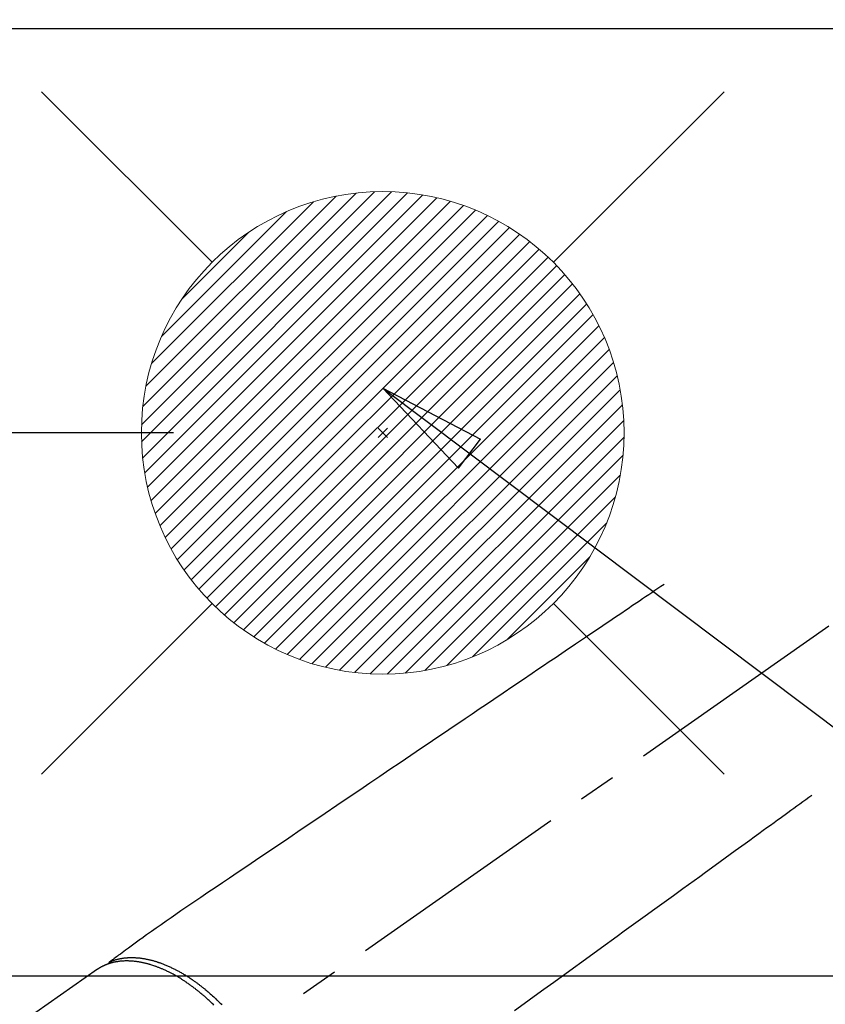
# Model space of a CAD drawing. Extents: x 56059 to 82181, y 210 to 8610.
# Drawn here: x 73355 to 73489, y 7008 to 7171 of the extents above; entities that cross this region are included whole.
import ezdxf

# ---------------------------------------------------------------- set-up
doc = ezdxf.new("R2010")
doc.units = 0
doc.header["$LTSCALE"] = 50
doc.header["$MEASUREMENT"] = 0
doc.linetypes.add('CENTER2', pattern=[1.125, 0.75, -0.125, 0.125, -0.125])
doc.linetypes.add('HIDDEN', pattern=[0.375, 0.25, -0.125])
doc.layers.get('0').update_dxf_attribs({"linetype": 'CONTINUOUS'})
for name, color, linetype in [('126-甲板', 2, 'CONTINUOUS'), ('150-機器', 8, 'CONTINUOUS'), ('160-文字', 254, 'CONTINUOUS'), ('166-寸法B', 11, 'CONTINUOUS')]:
    doc.layers.add(name, color=color, linetype=linetype)
doc.styles.add('KH001', font='txt')
doc.dimstyles.new('KH1xx030', dxfattribs={"dimscale": 30, "dimtxt": 2, "dimasz": 0.6, "dimexe": 0.3, "dimexo": 1.2, "dimgap": 0.5, "dimtad": 3, "dimdec": 1, "dimdsep": 46, "dimlunit": 6, "dimtxsty": 'KH001', "dimblk": 'DOT', "dimcen": 1, "dimdle": 1, "dimclrd": 256, "dimclre": 256, "dimclrt": 256, "dimadec": 0, "dimazin": 0, "dimtfac": 1, "dimtdec": 1, "dimtix": 1, "dimtmove": 2, "dimatfit": 3, "dimldrblk": 'CLOSEDBLANK', "dimfxl": 1, "dimtolj": 1, "dimtzin": 0, "dimlwd": -1, "dimlwe": -1, "dimarcsym": 0})

# ---------------------------------------------------------------- blocks, each defined once
blk = doc.blocks.new('_Dot')
at = {"color": 0, "linetype": 'ByBlock', "lineweight": -2}
blk.add_line((-0.5, 0), (-1, 0), dxfattribs=at)
at = {"color": 0, "linetype": 'ByBlock', "const_width": 0.5}
blk.add_lwpolyline([(-0.25, 0, 1), (0.25, 0, 1)], format="xyb", close=True, dxfattribs=at)
blk = doc.blocks.new('*D57')
at = {"layer": '166-寸法B', "transparency": 16777216}
for p, q in [((73323.1, 7311.46), (73323.1, 7172.87)), ((73354.25, 7172.87), (73314.1, 7172.87)), ((73323.1, 7120.87), (73323.1, 7154.87)), ((73380.54, 7102.87), (73314.1, 7102.87))]:
    blk.add_line(p, q, dxfattribs=at)
at = {"layer": '166-寸法B', "transparency": 16777216, "xscale": 18, "yscale": 18, "zscale": 18}
for p, rotation in [((73323.1, 7172.87), 90), ((73323.1, 7102.87), 270)]:
    blk.add_blockref('_Dot', p, dxfattribs=dict(at, rotation=rotation))
at = {"layer": '166-寸法B', "transparency": 16777216, "insert": (73278.1, 7261.43), "char_height": 60, "attachment_point": 5, "rotation": 90, "style": 'KH001'}
blk.add_mtext('\\A1;70', dxfattribs=at)
blk = doc.blocks.new('_ClosedBlank')
at = {"color": 0, "linetype": 'ByBlock', "lineweight": -2}
for p, q in [((-1, 0.1667), (0, 0)), ((-1, 0.1667), (-1, -0.1667)), ((0, 0), (-1, -0.1667))]:
    blk.add_line(p, q, dxfattribs=at)

msp = doc.modelspace()

# ---------------------------------------------------------------- linework, layer by layer
at = {"layer": '126-甲板'}
msp.add_lwpolyline([(73944.19, 7169.87), (71656.19, 7169.87), (71656.19, 6522.87), (73944.19, 6522.87)], close=True, dxfattribs=at)
at = {"layer": '150-機器', "color": 13, "linetype": 'CENTER2'}
msp.add_line((73535.19, 7103.07), (73291.17, 6932.2), dxfattribs=at)
at = {"layer": '150-機器', "color": 13, "linetype": 'HIDDEN'}
msp.add_line((73367.91, 7013.94), (73307.57, 6971.69), dxfattribs=at)
for points in [[(73461.82, 7077.76), (73461.31, 7077.42), (73460.8, 7077.07), (73460.29, 7076.72), (73459.78, 7076.38), (73459.27, 7076.03), (73458.75, 7075.69), (73458.24, 7075.34), (73457.73, 7075), (73457.3, 7074.71), (73456.87, 7074.41), (73456.44, 7074.12), (73456.01, 7073.83), (73455.4, 7073.42), (73454.8, 7073.01), (73454.2, 7072.61), (73453.59, 7072.2), (73452.82, 7071.67), (73452.04, 7071.15), (73451.27, 7070.63), (73450.5, 7070.11), (73448.81, 7068.97), (73447.13, 7067.83), (73445.44, 7066.69), (73443.75, 7065.55), (73442.8, 7064.9), (73441.85, 7064.26), (73440.9, 7063.62), (73439.94, 7062.97), (73438.35, 7061.9), (73436.76, 7060.82), (73435.17, 7059.74), (73433.58, 7058.67), (73432.39, 7057.87), (73431.2, 7057.06), (73430.02, 7056.26), (73428.83, 7055.46), (73426.14, 7053.64), (73423.44, 7051.82), (73420.75, 7050), (73418.06, 7048.18), (73416.39, 7047.05), (73414.72, 7045.92), (73413.04, 7044.79), (73411.37, 7043.66), (73409.47, 7042.37), (73407.56, 7041.08), (73405.65, 7039.79), (73403.75, 7038.5), (73401.69, 7037.11), (73399.62, 7035.71), (73397.56, 7034.32), (73395.5, 7032.93), (73394.08, 7031.96), (73392.65, 7031), (73391.23, 7030.04), (73389.8, 7029.08), (73388.61, 7028.27), (73387.42, 7027.47), (73386.23, 7026.66), (73385.04, 7025.86), (73384.21, 7025.3), (73383.38, 7024.74), (73382.56, 7024.18), (73381.73, 7023.62), (73380.92, 7023.05), (73380.1, 7022.48), (73379.29, 7021.91), (73378.47, 7021.34), (73377.66, 7020.77), (73376.85, 7020.21), (73376.04, 7019.65), (73375.24, 7019.07), (73375.03, 7018.92), (73374.82, 7018.77), (73374.61, 7018.61), (73374.4, 7018.45), (73373.94, 7018.12), (73373.48, 7017.78), (73373.03, 7017.45), (73372.57, 7017.11), (73372.28, 7016.9), (73372, 7016.69), (73371.71, 7016.48), (73371.42, 7016.27), (73371.24, 7016.13), (73371.06, 7016), (73370.87, 7015.86), (73370.69, 7015.73), (73370.63, 7015.68), (73370.56, 7015.64), (73370.5, 7015.59), (73370.43, 7015.54), (73370.36, 7015.49), (73370.29, 7015.43), (73370.21, 7015.38), (73370.14, 7015.33), (73370.1, 7015.3), (73370.07, 7015.27), (73370.03, 7015.24), (73369.99, 7015.22), (73369.97, 7015.2), (73369.96, 7015.19), (73369.94, 7015.18), (73369.92, 7015.17), (73369.91, 7015.16), (73369.9, 7015.15), (73369.89, 7015.14), (73369.87, 7015.13), (73369.86, 7015.12), (73369.86, 7015.11), (73369.85, 7015.1), (73369.84, 7015.1), (73369.83, 7015.09), (73369.83, 7015.08), (73369.82, 7015.07), (73369.81, 7015.06), (73369.81, 7015.05), (73369.8, 7015.04), (73369.79, 7015.03), (73369.79, 7015.02), (73369.78, 7015.01), (73369.78, 7015), (73369.77, 7014.99), (73369.77, 7014.98), (73369.76, 7014.97), (73369.76, 7014.96), (73369.76, 7014.96), (73369.76, 7014.95), (73369.75, 7014.94), (73369.75, 7014.93), (73369.75, 7014.92), (73369.75, 7014.91), (73369.75, 7014.9), (73369.74, 7014.9), (73369.74, 7014.9), (73369.74, 7014.9), (73369.74, 7014.89), (73369.74, 7014.87), (73369.74, 7014.86), (73369.74, 7014.85)], [(73486.32, 7042.78), (73485.82, 7042.42), (73485.32, 7042.06), (73484.82, 7041.69), (73484.32, 7041.33), (73483.82, 7040.97), (73483.32, 7040.61), (73482.82, 7040.25), (73482.32, 7039.88), (73481.9, 7039.58), (73481.48, 7039.27), (73481.06, 7038.97), (73480.63, 7038.66), (73480.04, 7038.23), (73479.45, 7037.81), (73478.86, 7037.38), (73478.27, 7036.95), (73477.52, 7036.4), (73476.76, 7035.85), (73476.01, 7035.31), (73475.25, 7034.76), (73473.6, 7033.56), (73471.95, 7032.37), (73470.3, 7031.17), (73468.66, 7029.98), (73467.73, 7029.3), (73466.8, 7028.63), (73465.87, 7027.96), (73464.94, 7027.28), (73463.38, 7026.15), (73461.82, 7025.03), (73460.27, 7023.9), (73458.71, 7022.77), (73457.55, 7021.93), (73456.39, 7021.09), (73455.23, 7020.25), (73454.07, 7019.41), (73451.44, 7017.5), (73448.81, 7015.59), (73446.18, 7013.68), (73443.55, 7011.78), (73441.91, 7010.59), (73440.28, 7009.41), (73438.65, 7008.22), (73437.01, 7007.04)], [(73369.94, 7015.18), (73369.99, 7015.2), (73370.05, 7015.22), (73370.1, 7015.25), (73370.16, 7015.27), (73370.21, 7015.29), (73370.27, 7015.31), (73370.33, 7015.34), (73370.38, 7015.36), (73370.41, 7015.37), (73370.44, 7015.38), (73370.47, 7015.39), (73370.5, 7015.4), (73370.55, 7015.42), (73370.61, 7015.44), (73370.67, 7015.46), (73370.73, 7015.47), (73370.86, 7015.51), (73370.98, 7015.55), (73371.11, 7015.59), (73371.24, 7015.62), (73371.34, 7015.64), (73371.44, 7015.67), (73371.54, 7015.69), (73371.65, 7015.71), (73371.72, 7015.72), (73371.79, 7015.74), (73371.86, 7015.75), (73371.93, 7015.76), (73372.03, 7015.78), (73372.12, 7015.79), (73372.22, 7015.81), (73372.31, 7015.82), (73372.39, 7015.83), (73372.46, 7015.84), (73372.54, 7015.84), (73372.61, 7015.85), (73372.7, 7015.86), (73372.78, 7015.86), (73372.87, 7015.87), (73372.96, 7015.88), (73373.06, 7015.88), (73373.15, 7015.89), (73373.25, 7015.89), (73373.35, 7015.89), (73373.44, 7015.89), (73373.53, 7015.89), (73373.62, 7015.89), (73373.71, 7015.89), (73373.82, 7015.89), (73373.93, 7015.89), (73374.05, 7015.88), (73374.16, 7015.88), (73374.25, 7015.87), (73374.34, 7015.87), (73374.44, 7015.86), (73374.53, 7015.86), (73374.66, 7015.84), (73374.78, 7015.83), (73374.91, 7015.82), (73375.04, 7015.8), (73375.16, 7015.79), (73375.27, 7015.77), (73375.39, 7015.75), (73375.51, 7015.74), (73375.63, 7015.72), (73375.75, 7015.69), (73375.87, 7015.67), (73375.99, 7015.65), (73376.13, 7015.62), (73376.28, 7015.59), (73376.42, 7015.56), (73376.56, 7015.52), (73376.65, 7015.5), (73376.74, 7015.48), (73376.82, 7015.46), (73376.91, 7015.44), (73377.02, 7015.41), (73377.13, 7015.38), (73377.24, 7015.35), (73377.35, 7015.32), (73377.46, 7015.28), (73377.57, 7015.25), (73377.68, 7015.22), (73377.79, 7015.18), (73377.88, 7015.15), (73377.97, 7015.12), (73378.05, 7015.09), (73378.14, 7015.06), (73378.25, 7015.03), (73378.36, 7014.99), (73378.48, 7014.94), (73378.59, 7014.9), (73378.72, 7014.85), (73378.84, 7014.81), (73378.97, 7014.76), (73379.09, 7014.71), (73379.23, 7014.65), (73379.37, 7014.59), (73379.51, 7014.53), (73379.65, 7014.47), (73379.79, 7014.41), (73379.93, 7014.35), (73380.06, 7014.28), (73380.2, 7014.21), (73380.33, 7014.15), (73380.46, 7014.09), (73380.59, 7014.03), (73380.71, 7013.96), (73380.81, 7013.91), (73380.92, 7013.86), (73381.02, 7013.81), (73381.12, 7013.75), (73381.25, 7013.68), (73381.37, 7013.61), (73381.5, 7013.54), (73381.63, 7013.47), (73381.77, 7013.39), (73381.91, 7013.31), (73382.05, 7013.23), (73382.19, 7013.15), (73382.3, 7013.08), (73382.42, 7013.01), (73382.53, 7012.94), (73382.65, 7012.87), (73382.77, 7012.78), (73382.9, 7012.7), (73383.03, 7012.62), (73383.16, 7012.54), (73383.3, 7012.45), (73383.44, 7012.35), (73383.58, 7012.26), (73383.71, 7012.16), (73383.83, 7012.08), (73383.94, 7012), (73384.06, 7011.92), (73384.17, 7011.84), (73384.27, 7011.77), (73384.37, 7011.69), (73384.47, 7011.62), (73384.57, 7011.54), (73384.66, 7011.48), (73384.75, 7011.41), (73384.84, 7011.34), (73384.92, 7011.28), (73385.04, 7011.19), (73385.15, 7011.1), (73385.26, 7011.01), (73385.37, 7010.92), (73385.47, 7010.84), (73385.57, 7010.76), (73385.68, 7010.68), (73385.78, 7010.6), (73385.93, 7010.47), (73386.09, 7010.33), (73386.24, 7010.2), (73386.4, 7010.07), (73386.6, 7009.9), (73386.79, 7009.72), (73386.99, 7009.54), (73387.19, 7009.36), (73387.31, 7009.25), (73387.43, 7009.14), (73387.55, 7009.03), (73387.66, 7008.91), (73387.77, 7008.81), (73387.88, 7008.71), (73387.99, 7008.6), (73388.09, 7008.5), (73388.24, 7008.35), (73388.39, 7008.2), (73388.54, 7008.05)], [(73387.21, 7008.01), (73387.08, 7008.14), (73386.94, 7008.27), (73386.8, 7008.41), (73386.66, 7008.54), (73386.53, 7008.66), (73386.41, 7008.78), (73386.28, 7008.89), (73386.15, 7009.01), (73386.05, 7009.1), (73385.95, 7009.19), (73385.85, 7009.29), (73385.74, 7009.38), (73385.64, 7009.47), (73385.54, 7009.56), (73385.43, 7009.64), (73385.33, 7009.73), (73385.2, 7009.84), (73385.07, 7009.95), (73384.94, 7010.06), (73384.81, 7010.17), (73384.71, 7010.25), (73384.6, 7010.33), (73384.5, 7010.42), (73384.39, 7010.5), (73384.31, 7010.56), (73384.23, 7010.62), (73384.15, 7010.69), (73384.08, 7010.75), (73383.96, 7010.84), (73383.84, 7010.93), (73383.72, 7011.02), (73383.6, 7011.1), (73383.52, 7011.16), (73383.44, 7011.22), (73383.36, 7011.28), (73383.28, 7011.33), (73383.16, 7011.42), (73383.04, 7011.5), (73382.92, 7011.59), (73382.8, 7011.67), (73382.75, 7011.71), (73382.7, 7011.74), (73382.64, 7011.78), (73382.59, 7011.82), (73382.48, 7011.89), (73382.38, 7011.96), (73382.27, 7012.03), (73382.16, 7012.1), (73382.07, 7012.16), (73381.98, 7012.22), (73381.88, 7012.28), (73381.79, 7012.34), (73381.6, 7012.45), (73381.41, 7012.56), (73381.23, 7012.68), (73381.04, 7012.79), (73380.89, 7012.87), (73380.74, 7012.95), (73380.6, 7013.04), (73380.45, 7013.12), (73380.34, 7013.17), (73380.23, 7013.23), (73380.13, 7013.29), (73380.02, 7013.34), (73379.9, 7013.4), (73379.78, 7013.47), (73379.66, 7013.53), (73379.54, 7013.58), (73379.43, 7013.64), (73379.33, 7013.69), (73379.22, 7013.74), (73379.11, 7013.79), (73378.99, 7013.84), (73378.87, 7013.89), (73378.75, 7013.95), (73378.63, 7014), (73378.53, 7014.04), (73378.42, 7014.09), (73378.32, 7014.13), (73378.21, 7014.17), (73378.09, 7014.22), (73377.97, 7014.27), (73377.85, 7014.31), (73377.73, 7014.36), (73377.66, 7014.39), (73377.58, 7014.41), (73377.5, 7014.44), (73377.42, 7014.47), (73377.25, 7014.53), (73377.08, 7014.59), (73376.91, 7014.64), (73376.74, 7014.69), (73376.65, 7014.72), (73376.56, 7014.75), (73376.47, 7014.77), (73376.38, 7014.8), (73376.26, 7014.83), (73376.15, 7014.86), (73376.03, 7014.89), (73375.92, 7014.92), (73375.79, 7014.95), (73375.66, 7014.98), (73375.53, 7015.01), (73375.41, 7015.04), (73375.34, 7015.05), (73375.28, 7015.07), (73375.22, 7015.08), (73375.15, 7015.09), (73375.02, 7015.12), (73374.88, 7015.14), (73374.74, 7015.16), (73374.6, 7015.19), (73374.49, 7015.2), (73374.38, 7015.22), (73374.27, 7015.23), (73374.16, 7015.25), (73374.04, 7015.26), (73373.91, 7015.27), (73373.79, 7015.28), (73373.67, 7015.3), (73373.57, 7015.3), (73373.48, 7015.31), (73373.38, 7015.31), (73373.29, 7015.32), (73373.18, 7015.32), (73373.07, 7015.33), (73372.97, 7015.33), (73372.86, 7015.33), (73372.72, 7015.33), (73372.58, 7015.33), (73372.44, 7015.33), (73372.3, 7015.32), (73372.17, 7015.31), (73372.05, 7015.31), (73371.92, 7015.3), (73371.8, 7015.29), (73371.71, 7015.28), (73371.62, 7015.27), (73371.53, 7015.26), (73371.44, 7015.24), (73371.39, 7015.24), (73371.33, 7015.23), (73371.27, 7015.22), (73371.22, 7015.21), (73371.18, 7015.21), (73371.13, 7015.2), (73371.09, 7015.19), (73371.04, 7015.18), (73370.98, 7015.17), (73370.91, 7015.16), (73370.85, 7015.15), (73370.79, 7015.13), (73370.74, 7015.13), (73370.7, 7015.12), (73370.66, 7015.11), (73370.61, 7015.1), (73370.53, 7015.08), (73370.45, 7015.06), (73370.36, 7015.04), (73370.28, 7015.01), (73370.23, 7015), (73370.18, 7014.99), (73370.14, 7014.97), (73370.09, 7014.96), (73370.04, 7014.95), (73370, 7014.93), (73369.95, 7014.92), (73369.91, 7014.9), (73369.88, 7014.9), (73369.86, 7014.89), (73369.83, 7014.88), (73369.81, 7014.87), (73369.79, 7014.86), (73369.77, 7014.86), (73369.75, 7014.85), (73369.74, 7014.85), (73369.7, 7014.83), (73369.66, 7014.82), (73369.62, 7014.81), (73369.58, 7014.79), (73369.57, 7014.79), (73369.56, 7014.78), (73369.54, 7014.78), (73369.53, 7014.77), (73369.51, 7014.76), (73369.49, 7014.76), (73369.47, 7014.75), (73369.45, 7014.74), (73369.42, 7014.73), (73369.4, 7014.72), (73369.37, 7014.71), (73369.35, 7014.7), (73369.33, 7014.7), (73369.31, 7014.69), (73369.29, 7014.68), (73369.27, 7014.67), (73369.24, 7014.66), (73369.21, 7014.65), (73369.18, 7014.63), (73369.15, 7014.62), (73369.12, 7014.61), (73369.1, 7014.6), (73369.07, 7014.58), (73369.04, 7014.57), (73369.01, 7014.56), (73368.98, 7014.54), (73368.95, 7014.53), (73368.92, 7014.52), (73368.91, 7014.51), (73368.89, 7014.5), (73368.87, 7014.49), (73368.85, 7014.48), (73368.82, 7014.47), (73368.79, 7014.45), (73368.77, 7014.44), (73368.74, 7014.43), (73368.71, 7014.41), (73368.68, 7014.4), (73368.65, 7014.38), (73368.63, 7014.37), (73368.61, 7014.36), (73368.59, 7014.35), (73368.57, 7014.34), (73368.55, 7014.33), (73368.52, 7014.31), (73368.48, 7014.29), (73368.44, 7014.27), (73368.41, 7014.25), (73368.38, 7014.23), (73368.35, 7014.22), (73368.33, 7014.2), (73368.3, 7014.19), (73368.27, 7014.17), (73368.25, 7014.16), (73368.22, 7014.14), (73368.19, 7014.12), (73368.17, 7014.11), (73368.14, 7014.09), (73368.11, 7014.07), (73368.09, 7014.06), (73368.06, 7014.04), (73368.04, 7014.02), (73368.01, 7014.01), (73367.98, 7013.99), (73367.97, 7013.98), (73367.95, 7013.97), (73367.93, 7013.96), (73367.91, 7013.94)]]:
    msp.add_lwpolyline(points, dxfattribs=at)
at = {"layer": '150-機器', "color": 2, "linetype": 'Continuous'}
msp.add_lwpolyline([(73245.19, 7012.87), (73825.19, 7012.87, -0.414214), (73835.19, 7002.87), (73835.19, 6622.87, -0.414214), (73825.19, 6612.87), (73245.19, 6612.87, -0.414214), (73235.19, 6622.87), (73235.19, 7002.87, -0.414214)], format="xyb", close=True, dxfattribs=at)
at = {"layer": '160-文字', "color": 4, "linetype": 'Continuous', "lineweight": 20}
for p, q in [((73358.63, 7159.44), (73386.91, 7131.16)), ((73443.48, 7131.16), (73471.76, 7159.44)), ((73375.22, 7101.4), (73416.67, 7142.85)), ((73375.22, 7104.22), (73413.85, 7142.85)), ((73375.41, 7098.75), (73419.32, 7142.66)), ((73375.44, 7107.27), (73410.8, 7142.63)), ((73375.74, 7096.26), (73421.81, 7142.32)), ((73375.95, 7110.61), (73407.46, 7142.12)), ((73376.21, 7093.9), (73424.17, 7141.86)), ((73376.8, 7091.66), (73426.41, 7141.27)), ((73376.88, 7114.37), (73403.7, 7141.19)), ((73377.49, 7089.52), (73428.55, 7140.58)), ((73378.27, 7087.48), (73430.59, 7139.79)), ((73378.51, 7118.83), (73399.24, 7139.55)), ((73379.15, 7085.53), (73432.54, 7138.92)), ((73380.11, 7083.66), (73434.41, 7137.96)), ((73381.15, 7081.87), (73436.2, 7136.92)), ((73381.9, 7125.04), (73393.02, 7136.17)), ((73382.27, 7080.16), (73437.91, 7135.8)), ((73383.46, 7078.52), (73439.55, 7134.61)), ((73384.72, 7076.96), (73441.11, 7133.34)), ((73386.06, 7075.47), (73442.6, 7132.01)), ((73387.47, 7074.04), (73444.02, 7130.6)), ((73388.94, 7072.69), (73445.38, 7129.12)), ((73390.49, 7071.41), (73446.66, 7127.58)), ((73392.11, 7070.2), (73447.86, 7125.95)), ((73393.81, 7069.07), (73449, 7124.26)), ((73395.58, 7068.01), (73450.05, 7122.49)), ((73397.43, 7067.04), (73451.03, 7120.64)), ((73399.36, 7066.14), (73451.93, 7118.71)), ((73401.38, 7065.33), (73452.73, 7116.68)), ((73403.5, 7064.62), (73453.45, 7114.57)), ((73405.72, 7064.01), (73454.06, 7112.35)), ((73408.05, 7063.52), (73454.55, 7110.01)), ((73410.51, 7063.15), (73454.92, 7107.55)), ((73413.12, 7062.93), (73455.14, 7104.95)), ((73415.97, 7103.65), (73414.42, 7102.1)), ((73414.42, 7103.65), (73415.97, 7102.1)), ((73415.9, 7062.88), (73455.19, 7102.17)), ((73418.9, 7063.05), (73455.02, 7099.17)), ((73422.17, 7063.49), (73454.58, 7095.9)), ((73425.82, 7064.31), (73453.76, 7092.25)), ((73430.08, 7065.75), (73452.32, 7087.98)), ((73435.69, 7068.52), (73449.55, 7082.38)), ((73358.63, 7046.31), (73386.91, 7074.59)), ((73443.48, 7074.59), (73471.76, 7046.31))]:
    msp.add_line(p, q, dxfattribs=at)
msp.add_circle((73415.19, 7102.87), 40, dxfattribs=at)

# ---------------------------------------------------------------- dimensions: what is measured, and where the dimension line sits
at = {"layer": '166-寸法B'}
dim = msp.add_linear_dim(base=(73323.1, 7172.87), p1=(73416.54, 7102.87), p2=(73390.25, 7172.87), angle=90, dimstyle='KH1xx030', override={"dimtmove": 1}, dxfattribs=at)
dim.commit()
dim.dimension.update_dxf_attribs({"geometry": '*D57', "text_midpoint": (73270.63, 7261.43), "dimtype": 128})

# ---------------------------------------------------------------- leaders
at = {"layer": '160-文字', "annotation_type": 0, "has_hookline": 1, "hookline_direction": 0}
for points, text_width in [([(72825.19, 7122.87), (73592.25, 5610.99), (73610.25, 5610.99)], 1240.2), ([(73093.22, 7116.98), (73792.23, 5845.17), (73810.23, 5845.17)], 1630.05), ([(73415.19, 7110.26), (74656.2, 6177.24), (74674.2, 6177.24)], 1398.58)]:
    msp.add_leader(points, dimstyle='KH1xx030', override={"dimgap": 0.5, "dimtad": 1}, dxfattribs=dict(at, text_width=text_width))

doc.saveas('drawing.dxf')
